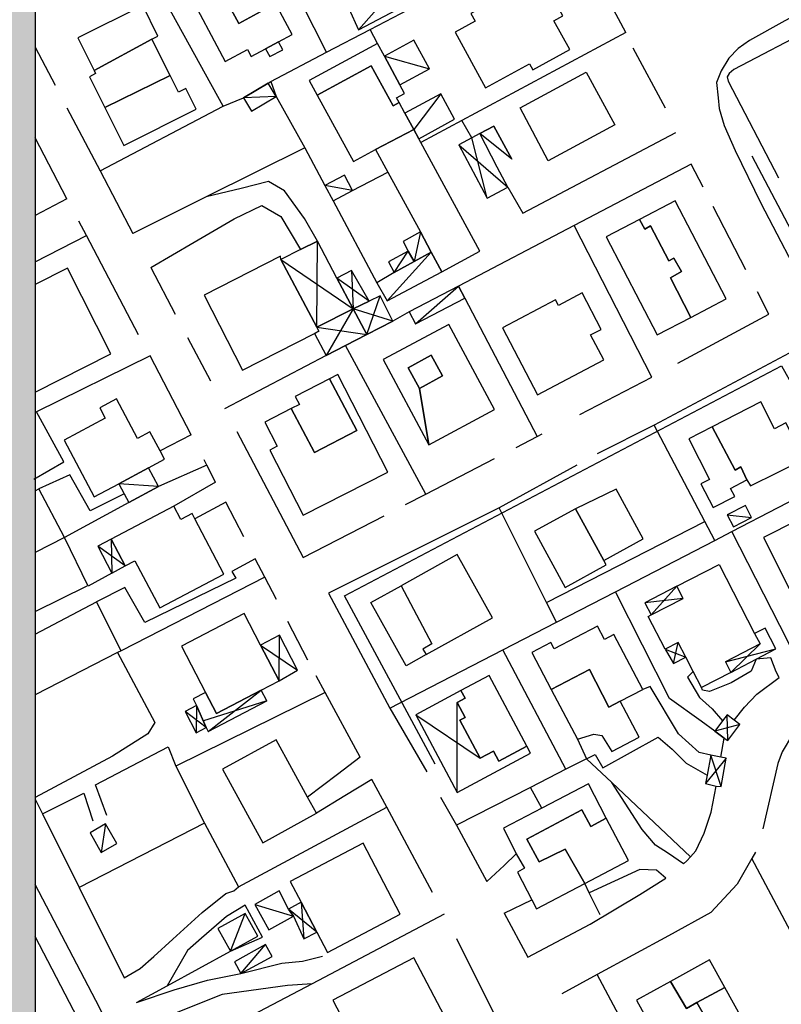
# Model space of a CAD drawing. Units: metres. Extents: x 1599447.2 to 1599531.3, y 4852527.3 to 4852586.7.
# Drawn here: x 1599452.8 to 1599458.4, y 4852544.3 to 4852551.6 of the extents above; entities that cross this region are included whole.
import ezdxf

# ---------------------------------------------------------------- set-up
doc = ezdxf.new("R2010")
doc.units = ezdxf.units.M
doc.header["$LTSCALE"] = 0.001
doc.header["$MEASUREMENT"] = 0
doc.layers.get('0').update_dxf_attribs({"linetype": 'CONTINUOUS'})
for name, color, linetype in [('TESIaltro', 152, 'CONTINUOUS'), ('TESIedifici', 56, 'CONTINUOUS'), ('TESIretini', 51, 'CONTINUOUS'), ('TESIriquadro3', 213, 'CONTINUOUS')]:
    doc.layers.add(name, color=color, linetype=linetype)

msp = doc.modelspace()

# ---------------------------------------------------------------- hatches: boundary and pattern name
msp.add_hatch(color=1).paths.add_polyline_path([(1599452.8908, 4852585.0039), (1599448.8908, 4852585.0039), (1599448.8908, 4852529.0039), (1599452.8908, 4852529.0039)])

# ---------------------------------------------------------------- linework, layer by layer
at = {"layer": 'TESIaltro'}
for p, q in [((1599452.8908, 4852551.3565, 0.178), (1599453.0395, 4852551.0732, 0.1797)), ((1599453.1266, 4852550.2349, 0.1607), (1599452.8908, 4852550.6857, 0.1655)), ((1599453.1266, 4852550.2349, 0.182), (1599452.8908, 4852550.1114, 0.182)), ((1599452.8908, 4852549.7675, 0.1736), (1599453.2717, 4852549.9634, 0.1737)), ((1599453.7411, 4852549.0721, 0.2011), (1599452.9025, 4852548.6588, 0.1935)), ((1599454.0443, 4852548.4881, 0.206), (1599453.7411, 4852549.0721, 0.2011)), ((1599452.9025, 4852548.6588, 0.1935), (1599452.8908, 4852548.653, 0.1934)), ((1599452.8908, 4852548.0756, 0.126), (1599452.9185, 4852548.0897, 0.1262)), ((1599453.5838, 4852547.9888, 0.1789), (1599453.1085, 4852547.7299, 0.1745)), ((1599453.1085, 4852547.7299, 0.1745), (1599452.8908, 4852547.6196, 0.1725)), ((1599454.5903, 4852547.4363, 0.1778), (1599453.5265, 4852546.892, 0.1613)), ((1599452.8908, 4852547.1818, 0.153), (1599453.277, 4852547.371, 0.1419)), ((1599452.8908, 4852547.0135, 0.1689), (1599453.345, 4852547.2534, 0.1689)), ((1599453.4995, 4852546.8782, 0.1608), (1599452.8908, 4852546.5668, 0.1514)), ((1599453.5265, 4852546.892, 0.1613), (1599453.4995, 4852546.8782, 0.1608)), ((1599452.8908, 4852545.795, 0.1679), (1599452.9454, 4852545.6855, 0.1678)), ((1599452.9454, 4852545.6855, 0.1678), (1599453.2169, 4852545.141, 0.1673)), ((1599453.3405, 4852544.3068, 0.1143), (1599452.8908, 4852545.1647, 0.1163)), ((1599453.2169, 4852545.141, 0.1673), (1599453.5495, 4852544.4742, 0.1666)), ((1599454.2823, 4852542.1063, 0.1038), (1599452.8908, 4852544.7798, 0.1135)), ((1599454.2796, 4852542.4422, 0.1016), (1599453.3405, 4852544.3068, 0.1143))]:
    msp.add_line(p, q, dxfattribs=at)
for points in [[(1599455.0463, 4852551.3183, 0.225), (1599454.4959, 4852552.4047, 0.219)], [(1599454.6154, 4852551.0899, 0.2273), (1599454.634, 4852551.1023, 0.2273), (1599455.0463, 4852551.3183, 0.2273), (1599455.3683, 4852551.487, 0.2273), (1599455.8801, 4852551.7551, 0.2273), (1599456.8377, 4852552.2568, 0.2273)], [(1599454.2831, 4852550.9185, 0.219), (1599453.6926, 4852551.9901, 0.219)], [(1599459.2517, 4852551.8387, 0.1313), (1599459.192, 4852551.9569, 0.1264), (1599458.8626, 4852551.7788, 0.123), (1599458.4363, 4852551.5507, 0.1237), (1599458.1739, 4852551.4058, 0.1249), (1599458.09, 4852551.3455, 0.1234), (1599458.0214, 4852551.2729, 0.1241), (1599457.9636, 4852551.1809, 0.1241), (1599457.9302, 4852551.0939, 0.1241), (1599457.9417, 4852550.9812, 0.1241), (1599457.9485, 4852550.9019, 0.1241), (1599457.9872, 4852550.7759, 0.1241), (1599458.0678, 4852550.5909, 0.1249), (1599458.2578, 4852550.2011, 0.126), (1599458.6099, 4852549.5269, 0.1253), (1599459.0817, 4852548.6248, 0.126), (1599459.4337, 4852547.9184, 0.1283), (1599460.0957, 4852546.6344, 0.1268), (1599460.4837, 4852545.8898, 0.1275), (1599460.7243, 4852545.43, 0.129), (1599460.807, 4852545.4841, 0.129)], [(1599457.2586, 4852551.4642, 0.1965), (1599457.0792, 4852551.802, 0.1929)], [(1599455.423, 4852551.3832, 0.2068), (1599455.3683, 4852551.487, 0.2068)], [(1599458.6526, 4852551.5019, 0.1639), (1599458.0586, 4852551.1906, 0.1677), (1599458.0231, 4852551.1606, 0.1557), (1599458.0083, 4852551.1359, 0.1545), (1599458.0171, 4852551.105, 0.1575), (1599458.3892, 4852550.3897, 0.191)], [(1599457.2586, 4852551.4642, 0.2265), (1599456.0468, 4852550.814, 0.2265), (1599455.7432, 4852550.6509, 0.2265)], [(1599457.553, 4852550.9035, 0.1505), (1599457.3145, 4852551.3471, 0.1501)], [(1599455.4748, 4852551.2878, 0.2344), (1599455.5892, 4852551.0767, 0.2344)], [(1599454.634, 4852551.1023, 0.2194), (1599454.6742, 4852550.9907, 0.2193), (1599454.8848, 4852550.6105, 0.219), (1599454.1565, 4852550.2479, 0.219), (1599453.6145, 4852549.9781, 0.219)], [(1599454.4315, 4852550.9808, 0.2273), (1599454.6154, 4852551.0899, 0.2273)], [(1599453.3715, 4852550.441, 0.2273), (1599454.2831, 4852550.9185, 0.2273), (1599454.4315, 4852550.9808, 0.2273)], [(1599453.1269, 4852550.9067, 0.1807), (1599453.3715, 4852550.441, 0.1835), (1599453.6145, 4852549.9781, 0.1863)], [(1599455.6262, 4852550.8665, 0.2344), (1599455.6916, 4852550.7459, 0.2344), (1599455.7284, 4852550.6782, 0.2344)], [(1599456.1216, 4852550.6847, 0.1805), (1599456.0468, 4852550.814, 0.1805)], [(1599456.3862, 4852550.3213, 0.2175), (1599456.4977, 4852550.128, 0.2175), (1599457.6294, 4852550.7232, 0.201)], [(1599454.8848, 4852550.6105, 0.2112), (1599455.0342, 4852550.3334, 0.2104)], [(1599459.1852, 4852548.6698, 0.8127), (1599458.1929, 4852550.5499, 0.8135)], [(1599457.7417, 4852550.491, 0.201), (1599456.8784, 4852550.0378, 0.2011), (1599456.0224, 4852549.5883, 0.2012)], [(1599457.8303, 4852550.3202, 0.1777), (1599457.7417, 4852550.491, 0.1781)], [(1599455.2384, 4852550.2943, 0.181), (1599455.5003, 4852550.4316, 0.181)], [(1599454.9794, 4852549.9205, 0.1728), (1599454.8823, 4852550.0881, 0.1728), (1599454.7361, 4852550.2929, 0.1679), (1599454.6168, 4852550.3626, 0.1675), (1599454.4149, 4852550.3104, 0.1675), (1599454.1565, 4852550.2479, 0.1675)], [(1599455.0342, 4852550.3334, 0.2104), (1599455.0943, 4852550.2188, 0.2101)], [(1599455.0943, 4852550.2188, 0.181), (1599455.2384, 4852550.2943, 0.181)], [(1599453.7469, 4852549.7259, 0.1878), (1599454.0687, 4852549.9143, 0.1878), (1599454.3645, 4852550.0868, 0.1878), (1599454.5674, 4852550.1843, 0.1878), (1599454.7075, 4852550.1027, 0.1728), (1599454.8534, 4852549.858, 0.1728)], [(1599455.0943, 4852550.2188, 0.2101), (1599455.4179, 4852549.6135, 0.2085)], [(1599458.1476, 4852549.7088, 0.176), (1599457.9046, 4852550.177, 0.1773)], [(1599453.6562, 4852549.228, 0.1501), (1599453.2717, 4852549.9634, 0.1578), (1599453.2143, 4852550.0681, 0.1589)], [(1599457.4519, 4852548.9155, 0.1484), (1599456.8784, 4852550.0378, 0.1484)], [(1599454.8534, 4852549.858, 0.1728), (1599454.9794, 4852549.9205, 0.1728)], [(1599453.7469, 4852549.7259, 0.1878), (1599453.9278, 4852549.3814, 0.1899)], [(1599456.0224, 4852549.5883, 0.2012), (1599455.6584, 4852549.3972, 0.2012)], [(1599456.0224, 4852549.5883, 0.178), (1599456.069, 4852549.4996, 0.178)], [(1599457.6443, 4852549.0178, 0.1747), (1599458.3177, 4852549.3811, 0.1751), (1599458.2323, 4852549.5456, 0.1756)], [(1599456.069, 4852549.4996, 0.178), (1599456.6041, 4852548.4766, 0.178)], [(1599455.6584, 4852549.3972, 0.2012), (1599455.5371, 4852549.33, 0.2013)], [(1599455.5371, 4852549.33, 0.2013), (1599455.3443, 4852549.2312, 0.2013), (1599455.1867, 4852549.1496, 0.2013), (1599455.0432, 4852549.0762, 0.2013)], [(1599454.0187, 4852549.2083, 0.1909), (1599454.1873, 4852548.8872, 0.1928)], [(1599455.7813, 4852548.0507, 0.1799), (1599455.1867, 4852549.1496, 0.1799)], [(1599458.4684, 4852549.0926, 0.1944), (1599457.4679, 4852548.5597, 0.1944), (1599457.0477, 4852548.3494, 0.1944)], [(1599455.0432, 4852549.0762, 0.2013), (1599454.292, 4852548.6798, 0.2014)], [(1599455.8502, 4852546.0532, 0.2312), (1599455.1798, 4852547.2985, 0.2312), (1599458.4114, 4852548.9988, 0.2312), (1599458.7746, 4852548.3488, 0.2181)], [(1599456.9199, 4852548.6401, 0.1801), (1599457.4519, 4852548.9155, 0.1747)], [(1599452.8808, 4852548.1616, 0.1441), (1599453.1026, 4852548.2887, 0.1441), (1599452.9025, 4852548.6588, 0.1444)], [(1599454.3842, 4852548.5123, 0.1951), (1599454.8733, 4852547.5806, 0.2006), (1599455.4725, 4852547.8908, 0.1946)], [(1599457.917, 4852547.708, 0.1659), (1599457.8433, 4852547.8477, 0.1659), (1599457.4679, 4852548.5597, 0.1659)], [(1599454.0443, 4852548.4881, 0.158), (1599453.8161, 4852548.37, 0.1583)], [(1599456.4486, 4852548.3961, 0.1848), (1599456.6041, 4852548.4766, 0.1833), (1599456.6413, 4852548.4959, 0.1829)], [(1599454.2255, 4852548.1392, 0.209), (1599454.161, 4852548.2632, 0.2079), (1599454.1406, 4852548.3027, 0.2076)], [(1599455.6303, 4852547.9725, 0.193), (1599455.7813, 4852548.0507, 0.1915), (1599456.2894, 4852548.3137, 0.1864)], [(1599454.161, 4852548.2632, 0.1842), (1599453.8048, 4852548.1068, 0.181)], [(1599456.8961, 4852548.2652, 0.1948), (1599456.3217, 4852547.9492, 0.1948), (1599455.0617, 4852547.3184, 0.1948)], [(1599455.5145, 4852546.4669, 0.1944), (1599456.3511, 4852546.899, 0.1944), (1599456.7471, 4852547.1036, 0.1944), (1599457.183, 4852547.3288, 0.1944), (1599457.917, 4852547.708, 0.1944), (1599458.0445, 4852547.7738, 0.1944), (1599458.7297, 4852548.1278, 0.1944), (1599458.92, 4852548.2261, 0.1944)], [(1599453.55, 4852548.0523, 0.1474), (1599453.2987, 4852547.9264, 0.1474), (1599453.1486, 4852548.1918, 0.1474), (1599452.9185, 4852548.0897, 0.1441)], [(1599454.2255, 4852548.1392, 0.105), (1599453.9161, 4852547.9601, 0.105)], [(1599453.2836, 4852547.3692, 0.1455), (1599453.1085, 4852547.7299, 0.1447), (1599452.9185, 4852548.0897, 0.1496)], [(1599453.8048, 4852548.1068, 0.181), (1599453.5838, 4852547.9888, 0.1789)], [(1599454.3022, 4852547.9913, 0.1073), (1599454.0722, 4852547.8674, 0.1257)], [(1599454.4357, 4852547.7341, 0.2124), (1599454.3022, 4852547.9913, 0.2102)], [(1599456.7471, 4852547.1036, 0.1741), (1599456.6737, 4852547.2494, 0.1741), (1599456.3217, 4852547.9492, 0.1741)], [(1599456.6737, 4852547.2494, 0.1494), (1599457.8433, 4852547.8477, 0.1494)], [(1599458.5472, 4852546.7832, 0.1846), (1599458.4563, 4852546.9623, 0.1846), (1599458.0445, 4852547.7738, 0.1846)], [(1599454.5197, 4852547.5723, 0.1257), (1599454.3472, 4852547.4777, 0.1351), (1599454.375, 4852547.4282, 0.1351), (1599453.7039, 4852547.1006, 0.1351), (1599453.5549, 4852547.3588, 0.1351), (1599453.345, 4852547.2534, 0.1351)], [(1599454.6757, 4852547.272, 0.2163), (1599454.5903, 4852547.4363, 0.2149), (1599454.5197, 4852547.5723, 0.2138)], [(1599453.458, 4852547.467, 0.1242), (1599453.2836, 4852547.3692, 0.1242)], [(1599455.0617, 4852547.3184, 0.1944), (1599455.5145, 4852546.4669, 0.1944), (1599455.7872, 4852545.9957, 0.1944)], [(1599457.9187, 4852546.298, 0.1644), (1599457.8174, 4852546.3717, 0.1644), (1599457.5827, 4852546.5395, 0.1843), (1599457.183, 4852547.3288, 0.1843)], [(1599453.5265, 4852546.892, 0.1365), (1599453.345, 4852547.2534, 0.1365)], [(1599454.9091, 4852546.8224, 0.2201), (1599454.7607, 4852547.1083, 0.2177)], [(1599456.8167, 4852546.0158, 0.1884), (1599456.3511, 4852546.899, 0.1884)], [(1599453.4995, 4852546.8782, 0.141), (1599453.7769, 4852546.3616, 0.1245), (1599453.7246, 4852546.2788, 0.1245), (1599453.4639, 4852546.1115, 0.1245), (1599452.8912, 4852545.8064, 0.1166)], [(1599458.3945, 4852546.6948, 0.1464), (1599458.3702, 4852546.7368, 0.1464), (1599458.3323, 4852546.8397, 0.1464), (1599458.2244, 4852546.8307, 0.1464), (1599458.1867, 4852546.742, 0.1464), (1599458.0395, 4852546.6538, 0.1464), (1599457.8784, 4852546.5896, 0.1464), (1599457.8268, 4852546.6009, 0.1464), (1599457.8187, 4852546.6198, 0.1464)], [(1599455.2941, 4852546.1047, 0.2229), (1599455.0369, 4852546.584, 0.2211), (1599454.9708, 4852546.7072, 0.2206)], [(1599457.7576, 4852546.7383, 0.1464), (1599457.7158, 4852546.6968, 0.1464), (1599457.8046, 4852546.5456, 0.1464), (1599457.8988, 4852546.4622, 0.1464), (1599457.9755, 4852546.3741, 0.1464)], [(1599457.8187, 4852546.6198, 0.1464), (1599457.7576, 4852546.7383, 0.1464)], [(1599458.06, 4852546.3782, 0.1944), (1599458.1372, 4852546.4752, 0.1944), (1599458.2271, 4852546.5719, 0.1944), (1599458.3945, 4852546.6948, 0.1944)], [(1599457.8882, 4852546.1191, 0.0889), (1599457.8022, 4852546.1404, 0.0889), (1599457.6481, 4852546.2777, 0.1118), (1599457.4395, 4852546.6276, 0.1261), (1599457.3842, 4852546.605, 0.1261)], [(1599455.0369, 4852546.584, 0.1815), (1599453.933, 4852546.0388, 0.1676), (1599454.1448, 4852545.6182, 0.1676), (1599453.2169, 4852545.141, 0.1676)], [(1599456.9024, 4852546.2372, 0.1509), (1599456.9693, 4852546.0939, 0.1509), (1599457.0324, 4852546.125, 0.1509), (1599457.0887, 4852546.027, 0.1509), (1599457.4992, 4852546.2525, 0.1509), (1599457.6012, 4852546.1653, 0.1509), (1599457.7058, 4852546.061, 0.1509), (1599457.8608, 4852545.971, 0.1509)], [(1599457.9875, 4852546.2467, 0.1644), (1599457.9187, 4852546.298, 0.1644)], [(1599457.9624, 4852546.1053, 0.2286), (1599457.9875, 4852546.2467, 0.2286)], [(1599458.5031, 4852546.2933, 0.1557), (1599458.4913, 4852546.2732, 0.1557), (1599458.4167, 4852546.1457, 0.1557), (1599458.3846, 4852546.0595, 0.1557), (1599458.2728, 4852545.5744, 0.1557)], [(1599453.421, 4852545.674, 0.1323), (1599453.3387, 4852545.9001, 0.1323), (1599453.8753, 4852546.1808, 0.1323), (1599453.933, 4852546.0388, 0.1323)], [(1599455.2941, 4852546.1047, 0.1931), (1599455.1284, 4852545.9758, 0.1766), (1599454.9066, 4852545.8098, 0.1774)], [(1599457.7379, 4852545.3692, 0.1801), (1599457.157, 4852545.9169, 0.1864), (1599456.9693, 4852546.0939, 0.1884), (1599456.8167, 4852546.0158, 0.1884), (1599456.5543, 4852545.8816, 0.1884), (1599456.008, 4852545.6021, 0.1884)], [(1599455.3818, 4852545.9412, 0.1774), (1599455.1824, 4852545.8189, 0.1766), (1599454.9724, 4852545.6899, 0.1702)], [(1599455.8306, 4852545.1049, 0.2267), (1599455.4929, 4852545.7342, 0.2243), (1599455.3818, 4852545.9412, 0.2235)], [(1599456.6383, 4852545.7276, 0.1884), (1599456.5543, 4852545.8816, 0.1884)], [(1599457.6868, 4852545.3166, 0.1674), (1599457.5755, 4852545.3928, 0.1674), (1599457.4783, 4852545.4549, 0.1674), (1599457.3801, 4852545.5707, 0.1674), (1599457.157, 4852545.9169, 0.1674)], [(1599457.6868, 4852545.3166, 0.1944), (1599457.7095, 4852545.3375, 0.1944), (1599457.7379, 4852545.3692, 0.1944), (1599457.7772, 4852545.4131, 0.1944), (1599457.8397, 4852545.5435, 0.1944), (1599457.8897, 4852545.6977, 0.1944), (1599457.9283, 4852545.891, 0.1944)], [(1599452.9454, 4852545.6855, 0.1166), (1599453.2504, 4852545.8399, 0.1335), (1599453.3171, 4852545.6355, 0.1323)], [(1599455.8894, 4852545.8094, 0.1944), (1599456.008, 4852545.6021, 0.1944), (1599456.2312, 4852545.1863, 0.1944)], [(1599454.1448, 4852545.6182, 0.1868), (1599454.3942, 4852545.1453, 0.2195), (1599455.4929, 4852545.7342, 0.2191)], [(1599456.2312, 4852545.1863, 0.1674), (1599456.3595, 4852545.3035, 0.1674), (1599456.4474, 4852545.3899, 0.1674)], [(1599458.2178, 4852545.4033, 0.1557), (1599458.1905, 4852545.3549, 0.1557), (1599458.0838, 4852545.1656, 0.1557), (1599457.8878, 4852544.9564, 0.1557), (1599457.5753, 4852544.785, 0.1557), (1599457.0475, 4852544.4969, 0.1557), (1599456.7865, 4852544.3549, 0.1557)], [(1599458.8656, 4852544.0857, 0.1689), (1599458.1905, 4852545.3549, 0.1689)], [(1599457.5549, 4852545.2093, 0.1674), (1599457.4865, 4852545.2683, 0.1674), (1599457.3635, 4852545.2747, 0.1674), (1599456.9891, 4852545.1023, 0.1674)], [(1599456.3594, 4852544.9526, 0.1944), (1599456.5349, 4852544.6258, 0.1944), (1599456.9952, 4852544.8708, 0.1944), (1599457.3633, 4852545.0894, 0.1944), (1599457.5549, 4852545.2093, 0.1944)], [(1599457.0693, 4852544.9399, 0.1884), (1599456.9891, 4852545.1023, 0.1884), (1599456.9555, 4852545.1705, 0.1884)], [(1599453.5495, 4852544.4742, 0.1663), (1599453.6685, 4852544.5422, 0.1663), (1599453.769, 4852544.6308, 0.1659), (1599453.9092, 4852544.7605, 0.152), (1599454.1278, 4852544.956, 0.1464), (1599454.3015, 4852545.0982, 0.1433), (1599454.3598, 4852545.1167, 0.1433)], [(1599454.3598, 4852545.1167, 0.1433), (1599454.3942, 4852545.1453, 0.1433)], [(1599453.6412, 4852544.2903, 0.1815), (1599453.8681, 4852544.4142, 0.1889), (1599454.3363, 4852544.67, 0.2042), (1599454.5736, 4852544.7736, 0.2116), (1599454.4436, 4852545.0102, 0.2116)], [(1599454.4436, 4852545.0102, 0.1433), (1599454.3063, 4852544.9281, 0.131), (1599454.1216, 4852544.7661, 0.1159), (1599454.0178, 4852544.6748, 0.1152), (1599453.8681, 4852544.4142, 0.1054)], [(1599456.3594, 4852544.9526, 0.1674), (1599456.565, 4852545.0494, 0.1674)], [(1599455.9169, 4852544.944, 0.1842), (1599454.9393, 4852544.429, 0.1842), (1599453.8566, 4852543.8585, 0.1842)], [(1599456.3358, 4852544.1096, 0.2273), (1599456.0087, 4852544.7613, 0.2273)], [(1599453.6412, 4852544.2903, 0.1122), (1599453.9195, 4852544.3845, 0.1396), (1599454.1664, 4852544.4563, 0.14), (1599454.4137, 4852544.5048, 0.14), (1599454.7149, 4852544.582, 0.1415), (1599454.8692, 4852544.5972, 0.1486), (1599455.0156, 4852544.6342, 0.1486)], [(1599457.6327, 4852543.4023, 0.1895), (1599457.0475, 4852544.4969, 0.1895)], [(1599454.9393, 4852544.429, 0.1531), (1599454.7585, 4852544.4176, 0.1422), (1599454.2744, 4852544.35, 0.1114), (1599453.7739, 4852544.1505, 0.1122), (1599453.7255, 4852544.1214, 0.1122)]]:
    msp.add_polyline3d(points, dxfattribs=at)
at = {"layer": 'TESIedifici'}
for p, q in [((1599453.132, 4852549.7223, 0.4576), (1599452.8908, 4852549.6008, 0.4576)), ((1599453.4516, 4852549.0879, 0.4576), (1599453.132, 4852549.7223, 0.4576)), ((1599452.8908, 4852548.8054, 0.4576), (1599453.4516, 4852549.0879, 0.4576))]:
    msp.add_line(p, q, dxfattribs=at)
for points in [[(1599454.5136, 4852552.0644, 0.4345), (1599454.1993, 4852551.8966, 0.4345), (1599454.3987, 4852551.5295, 0.4345), (1599454.668, 4852551.6794, 0.4345), (1599454.7078, 4852551.7006, 0.4345)], [(1599454.0073, 4852551.7941, 0.3894), (1599454.2974, 4852551.2506, 0.3894), (1599454.4616, 4852551.3382, 0.3894), (1599454.4888, 4852551.2873, 0.3894), (1599454.5949, 4852551.3439, 0.3894), (1599454.6909, 4852551.3952, 0.3894), (1599454.7912, 4852551.4487, 0.3894), (1599454.668, 4852551.6794, 0.3894), (1599454.3987, 4852551.5295, 0.3894), (1599454.1993, 4852551.8966, 0.3894)], [(1599456.63, 4852551.8886, 0.4634), (1599456.1132, 4852551.6055, 0.4634), (1599456.1455, 4852551.5466, 0.4634), (1599455.997, 4852551.4653, 0.4634), (1599456.2224, 4852551.0537, 0.4634), (1599456.5482, 4852551.2322, 0.4634), (1599456.5721, 4852551.1886, 0.4634), (1599456.8442, 4852551.3376, 0.4634), (1599456.7273, 4852551.551, 0.4634), (1599456.7947, 4852551.5879, 0.4634), (1599456.7701, 4852551.6327, 0.4634), (1599456.677, 4852551.8028, 0.4634)], [(1599453.6867, 4852551.6637, 0.3695), (1599453.207, 4852551.4233, 0.3695), (1599453.3272, 4852551.1833, 0.3695), (1599453.7552, 4852551.4157, 0.3695), (1599453.7998, 4852551.438, 0.3695)], [(1599453.7552, 4852551.4157, 0.3387), (1599453.3272, 4852551.1833, 0.3387), (1599453.339, 4852551.1599, 0.3387), (1599453.2935, 4852551.1371, 0.3387), (1599453.4071, 4852550.9102, 0.3387), (1599453.8904, 4852551.1457, 0.3387)], [(1599455.423, 4852551.3832, 0.4172), (1599454.9188, 4852551.1098, 0.4172), (1599454.9777, 4852551.0013, 0.4172), (1599455.3775, 4852551.2174, 0.4172), (1599455.5397, 4852550.9221, 0.4172), (1599455.5826, 4852550.947, 0.4172), (1599455.564, 4852550.9811, 0.4172), (1599455.6236, 4852551.0134, 0.4172), (1599455.5892, 4852551.0767, 0.4172), (1599455.4748, 4852551.2878, 0.4172)], [(1599454.9777, 4852551.0013, 0.5351), (1599455.2446, 4852550.5092, 0.5351), (1599455.4096, 4852550.5987, 0.5351), (1599455.6916, 4852550.7459, 0.5351), (1599455.6262, 4852550.8665, 0.5351), (1599455.5826, 4852550.947, 0.5351), (1599455.5397, 4852550.9221, 0.5351), (1599455.3775, 4852551.2174, 0.5351)], [(1599453.8904, 4852551.1457, 0.4525), (1599453.4071, 4852550.9102, 0.4525), (1599453.5479, 4852550.6291, 0.4525), (1599454.0828, 4852550.8971, 0.4525), (1599454.0062, 4852551.0499, 0.4525), (1599453.952, 4852551.0228, 0.4525)], [(1599457.1783, 4852550.782, 0.4656), (1599456.6854, 4852550.5146, 0.4656), (1599456.4772, 4852550.9059, 0.4656), (1599456.9656, 4852551.1694, 0.4656)], [(1599454.6154, 4852551.0899, 0.2276), (1599454.4315, 4852550.9808, 0.2276), (1599454.4903, 4852550.8817, 0.2276), (1599454.6742, 4852550.9907, 0.2276)], [(1599456.4163, 4852550.5271, 0.2516), (1599456.2846, 4852550.7723, 0.2516), (1599456.1797, 4852550.7159, 0.2516), (1599456.2846, 4852550.7723, 0.2516)], [(1599456.1796, 4852549.8462, 0.4915), (1599455.7432, 4852550.6509, 0.4915), (1599455.7284, 4852550.6782, 0.4915), (1599455.6916, 4852550.7459, 0.4915), (1599455.4096, 4852550.5987, 0.4915), (1599455.5003, 4852550.4316, 0.4915), (1599455.7405, 4852549.9887, 0.4915), (1599455.821, 4852549.8403, 0.4915), (1599455.9001, 4852549.6946, 0.4915)], [(1599456.0256, 4852550.6332, 0.2516), (1599456.2346, 4852550.24, 0.2516), (1599456.3862, 4852550.3213, 0.2516), (1599456.3076, 4852550.4681, 0.2516), (1599456.1797, 4852550.7159, 0.2516), (1599456.1216, 4852550.6847, 0.2516)], [(1599455.0943, 4852550.2188, 0.2531), (1599455.2384, 4852550.2943, 0.2531), (1599455.1783, 4852550.409, 0.2531), (1599455.0342, 4852550.3334, 0.2531)], [(1599458.0015, 4852549.4935, 0.3634), (1599457.6231, 4852550.2182, 0.3634), (1599457.3598, 4852550.0807, 0.3634), (1599457.3989, 4852550.0085, 0.3634), (1599457.4421, 4852550.0335, 0.3634), (1599457.5783, 4852549.7757, 0.3634), (1599457.6133, 4852549.7955, 0.3634), (1599457.6699, 4852549.6969, 0.3634), (1599457.5887, 4852549.6498, 0.3634), (1599457.739, 4852549.3564, 0.3634)], [(1599457.5783, 4852549.7757, 0.4963), (1599457.4421, 4852550.0335, 0.4963), (1599457.3989, 4852550.0085, 0.4963), (1599457.3598, 4852550.0807, 0.4963), (1599457.1129, 4852549.9517, 0.4963), (1599457.4913, 4852549.227, 0.4963), (1599457.739, 4852549.3564, 0.4963), (1599457.5887, 4852549.6498, 0.4963), (1599457.6699, 4852549.6969, 0.4963), (1599457.6133, 4852549.7955, 0.4963)], [(1599455.821, 4852549.8403, 0.255), (1599455.7405, 4852549.9887, 0.255), (1599455.6122, 4852549.9191, 0.255), (1599455.6509, 4852549.8476, 0.255), (1599455.6954, 4852549.7705, 0.255)], [(1599455.1219, 4852549.6464, 0.2926), (1599454.9794, 4852549.9205, 0.2926), (1599454.8534, 4852549.858, 0.2926), (1599454.709, 4852549.7864, 0.2926), (1599454.9739, 4852549.2857, 0.2926), (1599455.2434, 4852549.4196, 0.2926)], [(1599454.9901, 4852549.255, 0.5313), (1599454.9739, 4852549.2857, 0.5313), (1599454.709, 4852549.7864, 0.5313), (1599454.7071, 4852549.8098, 0.5313), (1599454.1421, 4852549.5216, 0.5313), (1599454.4252, 4852548.9668, 0.5313), (1599454.9563, 4852549.2378, 0.5313)], [(1599455.4957, 4852549.4791, 0.255), (1599455.9001, 4852549.6946, 0.255), (1599455.821, 4852549.8403, 0.255), (1599455.6954, 4852549.7705, 0.255), (1599455.5473, 4852549.6883, 0.255), (1599455.4179, 4852549.6135, 0.255)], [(1599455.6509, 4852549.8476, 0.255), (1599455.5041, 4852549.768, 0.255), (1599455.5473, 4852549.6883, 0.255), (1599455.6954, 4852549.7705, 0.255)], [(1599455.3616, 4852549.4783, 0.2903), (1599455.231, 4852549.704, 0.2903), (1599455.1219, 4852549.6464, 0.2903), (1599455.2434, 4852549.4196, 0.2903)], [(1599456.0224, 4852549.5883, 0.2282), (1599455.6584, 4852549.3972, 0.2282), (1599455.705, 4852549.3085, 0.2282), (1599456.069, 4852549.4996, 0.2282)], [(1599456.3464, 4852549.2795, 0.3491), (1599456.6067, 4852548.7854, 0.3491), (1599457.0962, 4852549.0433, 0.3491), (1599456.9993, 4852549.2272, 0.3491), (1599457.0777, 4852549.2685, 0.3491), (1599456.9358, 4852549.5378, 0.3491), (1599456.7608, 4852549.4456, 0.3491), (1599456.7393, 4852549.4865, 0.3491)], [(1599455.5371, 4852549.33, 0.2892), (1599455.4418, 4852549.5157, 0.2892), (1599455.3616, 4852549.4783, 0.2892), (1599455.2434, 4852549.4196, 0.2892), (1599455.3443, 4852549.2312, 0.2892)], [(1599455.0432, 4852549.0762, 0.2892), (1599455.1867, 4852549.1496, 0.2892), (1599455.3443, 4852549.2312, 0.2892), (1599455.2434, 4852549.4196, 0.2892), (1599454.9739, 4852549.2857, 0.2892), (1599454.9901, 4852549.255, 0.2892), (1599454.9563, 4852549.2378, 0.2892)], [(1599455.2694, 4852548.5205, 0.4752), (1599454.957, 4852548.3581, 0.4752), (1599454.7852, 4852548.6832, 0.4752), (1599454.59, 4852548.5834, 0.4752), (1599454.6817, 4852548.4038, 0.4752), (1599454.6273, 4852548.376, 0.4752), (1599454.8739, 4852547.8935, 0.4752), (1599455.4988, 4852548.2128, 0.4752), (1599455.1302, 4852548.9341, 0.4752), (1599455.0673, 4852548.902, 0.4752)], [(1599455.0673, 4852548.902, 0.5466), (1599454.8154, 4852548.7732, 0.5466), (1599454.8456, 4852548.714, 0.5466), (1599454.7852, 4852548.6832, 0.5466), (1599454.957, 4852548.3581, 0.5466), (1599455.2694, 4852548.5205, 0.5466)], [(1599453.1057, 4852548.4494, 0.4677), (1599453.3291, 4852548.0311, 0.4677), (1599453.5097, 4852548.1276, 0.4677), (1599453.7307, 4852548.2456, 0.4677), (1599453.8488, 4852548.3087, 0.4677), (1599453.8161, 4852548.37, 0.4677), (1599453.7405, 4852548.5116, 0.4677), (1599453.6487, 4852548.4626, 0.4677), (1599453.4931, 4852548.7538, 0.4677), (1599453.369, 4852548.6876, 0.4677), (1599453.4096, 4852548.6117, 0.4677)], [(1599458.36, 4852548.534, 0.3442), (1599458.2583, 4852548.7329, 0.3442), (1599457.898, 4852548.5487, 0.3442), (1599458.0676, 4852548.2265, 0.3442), (1599458.1105, 4852548.2513, 0.3442), (1599458.1553, 4852548.1568, 0.3442), (1599458.1821, 4852548.1106, 0.3442), (1599458.5802, 4852548.3076, 0.3442), (1599458.4427, 4852548.5763, 0.3442)], [(1599457.8149, 4852548.1257, 0.4358), (1599457.9041, 4852547.9513, 0.4358), (1599458.0647, 4852548.0334, 0.4358), (1599458.0344, 4852548.0926, 0.4358), (1599458.1553, 4852548.1568, 0.4358), (1599458.1105, 4852548.2513, 0.4358), (1599458.0676, 4852548.2265, 0.4358), (1599457.898, 4852548.5487, 0.4358), (1599457.7251, 4852548.4602, 0.4358), (1599457.8793, 4852548.1586, 0.4358)], [(1599456.8874, 4852547.9416, 0.3491), (1599457.0956, 4852547.5605, 0.3491), (1599457.3874, 4852547.7199, 0.3491), (1599457.1868, 4852548.0872, 0.3491)], [(1599453.8124, 4852547.2091, 0.3881), (1599454.287, 4852547.4582, 0.3881), (1599454.0722, 4852547.8674, 0.3881), (1599454.052, 4852547.906, 0.3881), (1599453.9677, 4852547.8617, 0.3881), (1599453.9161, 4852547.9601, 0.3881), (1599453.4528, 4852547.717, 0.3881), (1599453.5568, 4852547.5189, 0.3881), (1599453.6298, 4852547.5572, 0.3881)], [(1599456.8103, 4852547.3603, 0.44), (1599457.1143, 4852547.5263, 0.44), (1599457.0956, 4852547.5605, 0.44), (1599456.8874, 4852547.9416, 0.44), (1599456.5834, 4852547.7756, 0.44)], [(1599458.0549, 4852547.8077, 0.2421), (1599458.1896, 4852547.8777, 0.2421), (1599458.1436, 4852547.9662, 0.2421), (1599458.0089, 4852547.8962, 0.2421)], [(1599458.7704, 4852547.9781, 0.437), (1599458.2778, 4852547.7293, 0.437), (1599458.4684, 4852547.352, 0.437), (1599458.7541, 4852547.4963, 0.437), (1599458.6759, 4852547.6514, 0.437), (1599458.8827, 4852547.7558, 0.437)], [(1599456.2738, 4852547.1361, 0.3581), (1599456.0134, 4852547.6037, 0.3581), (1599455.5989, 4852547.373, 0.3581), (1599455.8246, 4852546.9427, 0.3581), (1599455.7583, 4852546.9043, 0.3581), (1599455.7835, 4852546.8632, 0.3581)], [(1599457.4465, 4852547.1569, 0.3784), (1599457.6832, 4852547.2791, 0.3784), (1599457.6369, 4852547.3688, 0.3784), (1599457.949, 4852547.5299, 0.3784), (1599458.2121, 4852547.0201, 0.3784), (1599458.2519, 4852546.9432, 0.3784), (1599457.9958, 4852546.811, 0.3784), (1599458.0365, 4852546.7322, 0.3784), (1599457.8187, 4852546.6198, 0.3784), (1599457.7576, 4852546.7383, 0.3784), (1599457.7033, 4852546.8434, 0.3784), (1599457.6472, 4852546.952, 0.3784), (1599457.5515, 4852546.9026, 0.3784), (1599457.4258, 4852547.1462, 0.3784)], [(1599455.5989, 4852547.373, 0.4557), (1599455.8246, 4852546.9427, 0.4557), (1599455.7583, 4852546.9043, 0.4557), (1599455.7835, 4852546.8632, 0.4557), (1599455.6343, 4852546.7801, 0.4557), (1599455.374, 4852547.2478, 0.4557)], [(1599457.6369, 4852547.3688, 0.2954), (1599457.4002, 4852547.2465, 0.2954), (1599457.4465, 4852547.1569, 0.2954), (1599457.6832, 4852547.2791, 0.2954)], [(1599454.6951, 4852546.6691, 0.3955), (1599454.5577, 4852546.9337, 0.3955), (1599454.4366, 4852547.1667, 0.3955), (1599453.9744, 4852546.9265, 0.3955), (1599454.1522, 4852546.5842, 0.3955), (1599454.2328, 4852546.429, 0.3955), (1599454.5626, 4852546.6003, 0.3955)], [(1599456.704, 4852546.953, 0.4415), (1599456.5638, 4852546.8798, 0.4415), (1599456.7075, 4852546.6049, 0.4415), (1599456.9899, 4852546.7525, 0.4415), (1599457.135, 4852546.4748, 0.4415), (1599457.2188, 4852546.5186, 0.4415), (1599457.3842, 4852546.605, 0.4415), (1599457.1711, 4852547.0128, 0.4415), (1599457.1014, 4852546.9764, 0.4415), (1599457.0506, 4852547.0736, 0.4415), (1599456.7288, 4852546.9055, 0.4415)], [(1599457.2188, 4852546.5186, 0.3611), (1599457.135, 4852546.4748, 0.3611), (1599456.9899, 4852546.7525, 0.3611), (1599456.7075, 4852546.6049, 0.3611), (1599456.9024, 4852546.2372, 0.3611), (1599457.0219, 4852546.2749, 0.3611), (1599457.0817, 4852546.2662, 0.3611), (1599457.1555, 4852546.1463, 0.3611), (1599457.3581, 4852546.2521, 0.3611)], [(1599456.2495, 4852546.7095, 0.4482), (1599456.0404, 4852546.5984, 0.4482), (1599456.0713, 4852546.5402, 0.4482), (1599456.012, 4852546.5088, 0.4482), (1599456.0707, 4852546.3983, 0.4482), (1599456.0329, 4852546.3783, 0.4482), (1599456.1821, 4852546.0974, 0.4482), (1599456.2808, 4852546.1499, 0.4482), (1599456.3204, 4852546.0755, 0.4482), (1599456.5278, 4852546.1857, 0.4482)], [(1599454.1707, 4852546.2956, 0.364), (1599454.604, 4852546.5207, 0.364), (1599454.5626, 4852546.6003, 0.364), (1599454.2328, 4852546.429, 0.364), (1599454.1522, 4852546.5842, 0.364), (1599454.0594, 4852546.536, 0.364), (1599454.0848, 4852546.4871, 0.364), (1599454.156, 4852546.3239, 0.364)], [(1599454.0006, 4852546.4433, 0.2979), (1599454.0825, 4852546.2857, 0.2979), (1599454.156, 4852546.3239, 0.2979), (1599454.0848, 4852546.4871, 0.2979)], [(1599458.0076, 4852546.4172, 0.2522), (1599457.9755, 4852546.3741, 0.2522), (1599457.9187, 4852546.298, 0.2522), (1599457.9875, 4852546.2467, 0.2522), (1599458.0133, 4852546.2275, 0.2522), (1599458.1022, 4852546.3466, 0.2522), (1599458.06, 4852546.3782, 0.2522)], [(1599454.9724, 4852545.6899, 0.403), (1599454.9066, 4852545.8098, 0.403), (1599454.6738, 4852546.234, 0.403), (1599454.2776, 4852546.0165, 0.403), (1599454.5762, 4852545.4724, 0.403)], [(1599457.8882, 4852546.1191, 0.2522), (1599457.8608, 4852545.971, 0.2522), (1599457.8496, 4852545.9104, 0.2522), (1599457.9283, 4852545.891, 0.2522), (1599457.9635, 4852545.8893, 0.2522), (1599458.0021, 4852546.098, 0.2522), (1599457.9624, 4852546.1053, 0.2522)], [(1599456.6383, 4852545.7276, 0.4557), (1599456.3561, 4852545.5799, 0.4557), (1599456.4474, 4852545.3899, 0.4557), (1599456.5112, 4852545.2836, 0.4557), (1599456.4572, 4852545.2553, 0.4557), (1599456.565, 4852545.0494, 0.4557), (1599456.5992, 4852544.984, 0.4557), (1599456.9555, 4852545.1705, 0.4557), (1599456.8113, 4852545.4255, 0.4557), (1599456.6191, 4852545.3311, 0.4557), (1599456.5276, 4852545.498, 0.4557), (1599456.9342, 4852545.7159, 0.4557), (1599456.9998, 4852545.5921, 0.4557), (1599457.1144, 4852545.6549, 0.4557), (1599456.9822, 4852545.9076, 0.4557)], [(1599456.9555, 4852545.1705, 0.5331), (1599457.2793, 4852545.3399, 0.5331), (1599457.1144, 4852545.6549, 0.5331), (1599456.9998, 4852545.5921, 0.5331), (1599456.9342, 4852545.7159, 0.5331), (1599456.5276, 4852545.498, 0.5331), (1599456.6191, 4852545.3311, 0.5331), (1599456.8113, 4852545.4255, 0.5331)], [(1599453.496, 4852545.4669, 0.2162), (1599453.4127, 4852545.6123, 0.2162), (1599453.2977, 4852545.5465, 0.2162), (1599453.381, 4852545.401, 0.2162)], [(1599455.3164, 4852545.4681, 0.3412), (1599454.7784, 4852545.1865, 0.3412), (1599454.8592, 4852545.0321, 0.3412), (1599454.9747, 4852544.8116, 0.3412), (1599455.0532, 4852544.6616, 0.3412), (1599455.5912, 4852544.9432, 0.3412)], [(1599454.5153, 4852545.0166, 0.2271), (1599454.6193, 4852544.8285, 0.2271), (1599454.8011, 4852544.929, 0.2271), (1599454.7639, 4852544.9822, 0.2271), (1599454.6971, 4852545.1171, 0.2271)], [(1599454.5374, 4852544.7812, 0.2271), (1599454.4443, 4852544.9495, 0.2271), (1599454.2432, 4852544.8383, 0.2271), (1599454.3363, 4852544.67, 0.2271)], [(1599454.5959, 4852544.7192, 0.2271), (1599454.3656, 4852544.5918, 0.2271), (1599454.4137, 4852544.5048, 0.2271), (1599454.644, 4852544.6322, 0.2271)], [(1599455.6912, 4852544.622, 0.4651), (1599455.0923, 4852544.308, 0.4651), (1599455.3329, 4852543.8489, 0.4651), (1599455.4368, 4852543.9034, 0.4651), (1599455.4698, 4852543.8405, 0.4651), (1599455.9648, 4852544.1001, 0.4651)], [(1599457.9922, 4852544.4013, 0.301), (1599457.879, 4852544.6063, 0.301), (1599457.5903, 4852544.4468, 0.301), (1599457.7071, 4852544.2458, 0.301), (1599457.7857, 4852544.2913, 0.301)], [(1599457.5903, 4852544.4468, 0.5045), (1599457.3378, 4852544.3072, 0.5045), (1599457.5849, 4852543.86, 0.5045), (1599457.626, 4852543.8827, 0.5045), (1599457.9319, 4852544.0372, 0.5045), (1599457.9188, 4852544.06, 0.5045), (1599457.7857, 4852544.2913, 0.5045), (1599457.7071, 4852544.2458, 0.5045)], [(1599458.1197, 4852544.1708, 0.4392), (1599457.9922, 4852544.4013, 0.4392), (1599457.7857, 4852544.2913, 0.4392), (1599457.9188, 4852544.06, 0.4392)]]:
    msp.add_polyline3d(points, close=True, dxfattribs=at)
for points in [[(1599455.2113, 4852551.6405, 0.2989), (1599455.2837, 4852551.4842, 0.2989), (1599455.6617, 4852551.6837, 0.2989), (1599455.5912, 4852551.8337, 0.2989)], [(1599454.6909, 4852551.3952, 0.161), (1599454.5949, 4852551.3439, 0.1929)], [(1599454.5949, 4852551.3439, 0.1929), (1599454.626, 4852551.2857, 0.1929), (1599454.722, 4852551.3369, 0.1929), (1599454.6909, 4852551.3952, 0.161)], [(1599455.5892, 4852551.0767, 0.2344), (1599455.8075, 4852551.1951, 0.2344), (1599455.693, 4852551.4062, 0.2344), (1599455.4748, 4852551.2878, 0.2344)], [(1599455.7284, 4852550.6782, 0.2344), (1599455.9932, 4852550.8218, 0.2344), (1599455.891, 4852551.0101, 0.2344), (1599455.6262, 4852550.8665, 0.2344)], [(1599456.2879, 4852548.6752, 0.4497), (1599455.9516, 4852549.3048, 0.4497), (1599455.4659, 4852549.0453, 0.4497), (1599455.8022, 4852548.4157, 0.4497)], [(1599455.7326, 4852548.8314, 0.4497), (1599455.6494, 4852548.9833, 0.4497), (1599455.8201, 4852549.0768, 0.4497), (1599455.9033, 4852548.925, 0.4497), (1599455.7326, 4852548.8314, 0.4497)], [(1599455.9033, 4852548.925, 0.5544), (1599455.8201, 4852549.0768, 0.5544), (1599455.6494, 4852548.9833, 0.5544), (1599455.7326, 4852548.8314, 0.5544), (1599455.9033, 4852548.925, 0.5544)], [(1599455.8022, 4852548.4157, 0.4497), (1599455.7326, 4852548.8314, 0.4497)], [(1599455.7326, 4852548.8314, 0.4497), (1599455.8022, 4852548.4157, 0.4497)], [(1599455.8022, 4852548.4157, 0.4497), (1599456.2879, 4852548.6752, 0.4497)], [(1599453.7307, 4852548.2456, 0.2635), (1599453.5097, 4852548.1276, 0.2635)], [(1599453.5097, 4852548.1276, 0.2635), (1599453.55, 4852548.0523, 0.2635), (1599453.5838, 4852547.9888, 0.2635), (1599453.8048, 4852548.1068, 0.2635), (1599453.7307, 4852548.2456, 0.2635)], [(1599453.4528, 4852547.717, 0.1869), (1599453.3544, 4852547.6644, 0.1869), (1599453.458, 4852547.467, 0.1869), (1599453.5568, 4852547.5189, 0.1869)], [(1599453.5568, 4852547.5189, 0.1869), (1599453.4528, 4852547.717, 0.1869)], [(1599458.0365, 4852546.7322, 0.2853), (1599458.2244, 4852546.8307, 0.2853), (1599458.368, 4852546.9059, 0.2853), (1599458.2887, 4852547.0596, 0.2853), (1599458.2121, 4852547.0201, 0.2853)], [(1599454.6951, 4852546.6691, 0.323), (1599454.8316, 4852546.7481, 0.323), (1599454.6975, 4852547.0063, 0.323), (1599454.5577, 4852546.9337, 0.323)], [(1599458.2121, 4852547.0201, 0.2853), (1599458.2519, 4852546.9432, 0.2853), (1599457.9958, 4852546.811, 0.2853), (1599458.0365, 4852546.7322, 0.2853)], [(1599454.5577, 4852546.9337, 0.323), (1599454.6951, 4852546.6691, 0.323)], [(1599457.6472, 4852546.952, 0.3104), (1599457.5515, 4852546.9026, 0.3104)], [(1599457.5515, 4852546.9026, 0.3104), (1599457.6128, 4852546.7966, 0.3104), (1599457.7033, 4852546.8434, 0.3104)], [(1599457.7033, 4852546.8434, 0.3104), (1599457.6472, 4852546.952, 0.3104)], [(1599456.0404, 4852546.5984, 0.3033), (1599455.7067, 4852546.4186, 0.3033), (1599456.0116, 4852545.8447, 0.3033), (1599456.5554, 4852546.1336, 0.3033), (1599456.5278, 4852546.1857, 0.3033)], [(1599456.5278, 4852546.1857, 0.3033), (1599456.3204, 4852546.0755, 0.3033), (1599456.2808, 4852546.1499, 0.3033), (1599456.1821, 4852546.0974, 0.3033), (1599456.0329, 4852546.3783, 0.3033), (1599456.0707, 4852546.3983, 0.3033), (1599456.012, 4852546.5088, 0.3033), (1599456.0713, 4852546.5402, 0.3033), (1599456.0404, 4852546.5984, 0.3033)], [(1599454.8592, 4852545.0321, 0.2819), (1599454.7639, 4852544.9822, 0.2819), (1599454.8011, 4852544.929, 0.2819), (1599454.8793, 4852544.7617, 0.2819), (1599454.9747, 4852544.8116, 0.2819)], [(1599454.9747, 4852544.8116, 0.2819), (1599454.8592, 4852545.0321, 0.2819)]]:
    msp.add_polyline3d(points, dxfattribs=at)
at = {"layer": 'TESIretini'}
for points in [[(1599455.2837, 4852551.4842, 0.2989), (1599455.5912, 4852551.8337, 0.2989)], [(1599455.4748, 4852551.2878, 0.2344), (1599455.8075, 4852551.1951, 0.2344)], [(1599454.6742, 4852550.9907, 0.2276), (1599454.4315, 4852550.9808, 0.2276)], [(1599455.891, 4852551.0101, 0.2344), (1599455.6916, 4852550.7459, 0.2344)], [(1599456.2346, 4852550.24, 0.2516), (1599456.1216, 4852550.6847, 0.2516)], [(1599456.4163, 4852550.5271, 0.2516), (1599456.1797, 4852550.7159, 0.2516)], [(1599456.0256, 4852550.6332, 0.2516), (1599456.3862, 4852550.3213, 0.2516)], [(1599455.2384, 4852550.2943, 0.2531), (1599455.0342, 4852550.3334, 0.2531)], [(1599455.7405, 4852549.9887, 0.255), (1599455.6954, 4852549.7705, 0.255)], [(1599454.9739, 4852549.2857, 0.2926), (1599454.9794, 4852549.9205, 0.2926)], [(1599455.4957, 4852549.4791, 0.255), (1599455.821, 4852549.8403, 0.255)], [(1599455.5473, 4852549.6883, 0.255), (1599455.6509, 4852549.8476, 0.255)], [(1599454.709, 4852549.7864, 0.2926), (1599455.2434, 4852549.4196, 0.2926)], [(1599455.231, 4852549.704, 0.2903), (1599455.2434, 4852549.4196, 0.2903)], [(1599455.3616, 4852549.4783, 0.2903), (1599455.1219, 4852549.6464, 0.2903)], [(1599455.705, 4852549.3085, 0.2282), (1599456.0224, 4852549.5883, 0.2282)], [(1599455.3443, 4852549.2312, 0.2892), (1599455.4418, 4852549.5157, 0.2892)], [(1599455.2434, 4852549.4196, 0.2892), (1599455.0432, 4852549.0762, 0.2892)], [(1599455.5371, 4852549.33, 0.2892), (1599455.2434, 4852549.4196, 0.2892)], [(1599454.9739, 4852549.2857, 0.2892), (1599455.3443, 4852549.2312, 0.2892)], [(1599453.8048, 4852548.1068, 0.2635), (1599453.5097, 4852548.1276, 0.2635)], [(1599458.0089, 4852547.8962, 0.2421), (1599458.1896, 4852547.8777, 0.2421)], [(1599453.4528, 4852547.717, 0.1869), (1599453.458, 4852547.467, 0.1869)], [(1599453.5568, 4852547.5189, 0.1869), (1599453.3544, 4852547.6644, 0.1869)], [(1599457.4465, 4852547.1569, 0.2954), (1599457.6369, 4852547.3688, 0.2954)], [(1599457.6832, 4852547.2791, 0.2954), (1599457.4002, 4852547.2465, 0.2954)], [(1599454.6951, 4852546.6691, 0.323), (1599454.6975, 4852547.0063, 0.323)], [(1599454.5577, 4852546.9337, 0.323), (1599454.8316, 4852546.7481, 0.323)], [(1599457.5515, 4852546.9026, 0.3104), (1599457.7033, 4852546.8434, 0.3104)], [(1599457.6128, 4852546.7966, 0.3104), (1599457.6472, 4852546.952, 0.3104)], [(1599457.9958, 4852546.811, 0.2853), (1599458.368, 4852546.9059, 0.2853)], [(1599458.2519, 4852546.9432, 0.2853), (1599458.0365, 4852546.7322, 0.2853)], [(1599454.1707, 4852546.2956, 0.364), (1599454.5626, 4852546.6003, 0.364)], [(1599454.0848, 4852546.4871, 0.2979), (1599454.0825, 4852546.2857, 0.2979)], [(1599454.604, 4852546.5207, 0.364), (1599454.1301, 4852546.3725, 0.364)], [(1599456.0116, 4852545.8447, 0.3033), (1599456.012, 4852546.5088, 0.3033)], [(1599454.156, 4852546.3239, 0.2979), (1599454.0006, 4852546.4433, 0.2979)], [(1599455.7067, 4852546.4186, 0.3033), (1599456.1821, 4852546.0974, 0.3033)], [(1599458.0133, 4852546.2275, 0.2522), (1599458.0076, 4852546.4172, 0.2522)], [(1599458.1022, 4852546.3466, 0.2522), (1599457.9187, 4852546.298, 0.2522)], [(1599458.0021, 4852546.098, 0.2522), (1599457.8496, 4852545.9104, 0.2522)], [(1599457.9635, 4852545.8893, 0.2522), (1599457.8882, 4852546.1191, 0.2522)], [(1599453.4127, 4852545.6123, 0.2162), (1599453.381, 4852545.401, 0.2162)], [(1599454.5153, 4852545.0166, 0.2271), (1599454.8011, 4852544.929, 0.2271)], [(1599454.8592, 4852545.0321, 0.2819), (1599454.8793, 4852544.7617, 0.2819)], [(1599454.3363, 4852544.67, 0.2271), (1599454.4443, 4852544.9495, 0.2271)], [(1599454.9747, 4852544.8116, 0.2819), (1599454.7639, 4852544.9822, 0.2819)], [(1599454.4137, 4852544.5048, 0.2271), (1599454.5959, 4852544.7192, 0.2271)]]:
    msp.add_polyline3d(points, dxfattribs=at)
at = {"layer": 'TESIriquadro3'}
msp.add_line((1599452.8908, 4852585.0039), (1599452.8908, 4852529.0039), dxfattribs=at)

doc.saveas('drawing.dxf')
